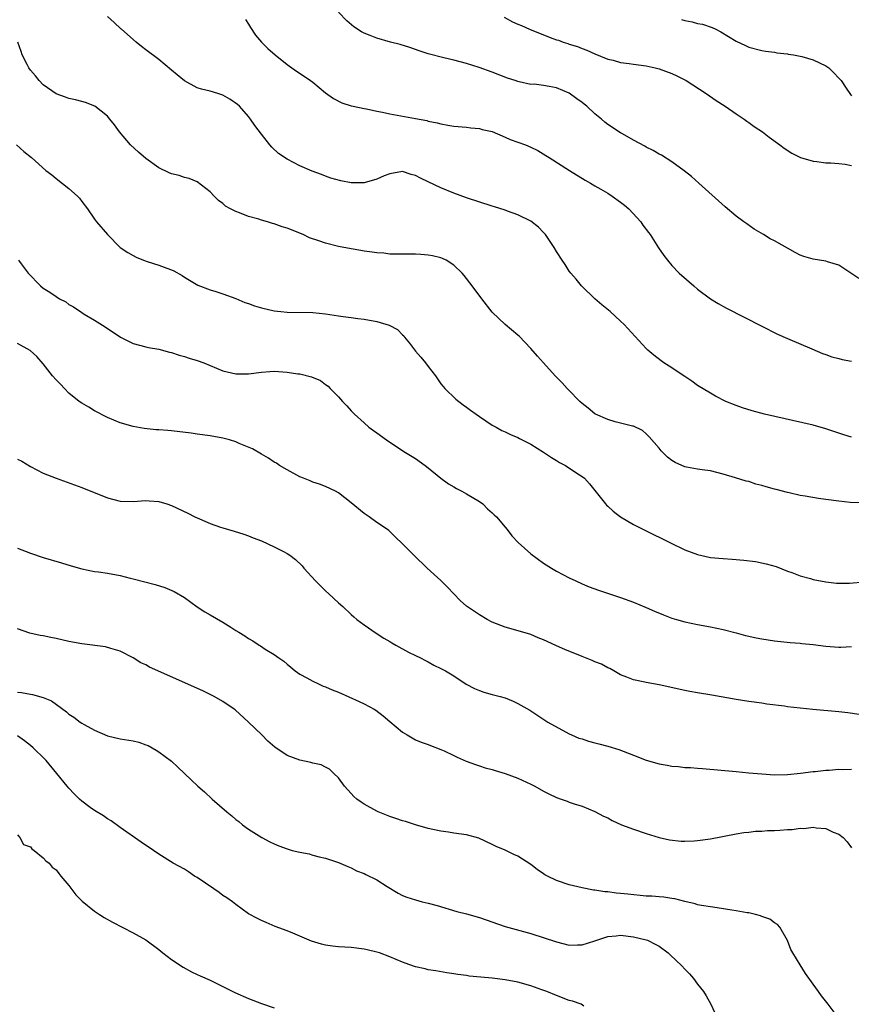
# Model space of a CAD drawing. Units: inches. Extents: x 2571000 to 2574000, y 1515000 to 1518000.
# Drawn here: x 2572185 to 2572315, y 1516855 to 1517008 of the extents above; entities that cross this region are included whole.
import ezdxf

# ---------------------------------------------------------------- set-up
doc = ezdxf.new("R2010")
doc.units = ezdxf.units.IN
doc.header["$MEASUREMENT"] = 0
doc.layers.add('LD25711515_10ft', color=52, linetype='Continuous')

msp = doc.modelspace()

# ---------------------------------------------------------------- linework, layer by layer
at = {"layer": 'LD25711515_10ft'}
for points, elevation in [([(2572315, 1516943.42), (2572313.78, 1516943.78), (2572311, 1516944.72), (2572309, 1516945.28), (2572301.44, 1516947), (2572299.5, 1516947.5), (2572297.98, 1516947.98), (2572297, 1516948.34), (2572295.4, 1516949), (2572293.8, 1516949.8), (2572293, 1516950.25), (2572291, 1516951.46), (2572290.13, 1516952.13), (2572289, 1516952.85), (2572288.92, 1516952.92), (2572287, 1516954.2), (2572285.75, 1516955), (2572285.31, 1516955.31), (2572284.18, 1516956.18), (2572283.26, 1516957), (2572283, 1516957.26), (2572279.54, 1516961), (2572279, 1516961.51), (2572277.35, 1516963), (2572276.06, 1516964.06), (2572274.98, 1516965), (2572272.93, 1516967), (2572272.07, 1516968.07), (2572271.25, 1516969), (2572271, 1516969.32), (2572270.35, 1516970.35), (2572269.89, 1516971), (2572269, 1516972.35), (2572268.64, 1516973), (2572267.29, 1516975), (2572267, 1516975.32), (2572266.18, 1516976.18), (2572265, 1516977.1), (2572263, 1516978.06), (2572261.36, 1516978.64), (2572261, 1516978.78), (2572259.34, 1516979.34), (2572259, 1516979.44), (2572255, 1516980.74), (2572253, 1516981.45), (2572251, 1516982.27), (2572249, 1516983.24), (2572247.78, 1516983.78), (2572247, 1516984.22), (2572246.37, 1516984.37), (2572245, 1516984.81), (2572243, 1516984.47), (2572242.16, 1516984.16), (2572241, 1516983.64), (2572239, 1516983.09), (2572237, 1516983.07), (2572235.36, 1516983.36), (2572233.81, 1516983.81), (2572233, 1516984.13), (2572232.35, 1516984.35), (2572230.9, 1516984.9), (2572229, 1516985.7), (2572227, 1516986.73), (2572225.66, 1516987.66), (2572224.62, 1516988.62), (2572224.3, 1516989), (2572223, 1516990.65), (2572221.99, 1516991.99), (2572221.32, 1516993), (2572221, 1516993.39), (2572219.57, 1516995), (2572219.27, 1516995.27), (2572218.09, 1516996.09), (2572217, 1516996.71), (2572216.21, 1516997), (2572215, 1516997.38), (2572213.67, 1516997.67), (2572213, 1516997.9), (2572211, 1516998.99), (2572209.88, 1516999.88), (2572209, 1517000.65), (2572207, 1517002.29), (2572205, 1517003.82), (2572204.31, 1517004.31), (2572203.48, 1517005), (2572201.19, 1517007), (2572201.1, 1517007.1), (2572200.06, 1517008.06), (2572199, 1517009)], 8440), ([(2572316.14, 1516968.14), (2572314.92, 1516969), (2572313, 1516970.25), (2572311.26, 1516970.73), (2572311, 1516970.83), (2572309, 1516971.14), (2572307.56, 1516971.56), (2572307, 1516971.77), (2572306.2, 1516972.2), (2572303, 1516974.01), (2572302.34, 1516974.34), (2572301.27, 1516975), (2572299.84, 1516975.84), (2572298.66, 1516976.66), (2572298.22, 1516977), (2572297, 1516977.89), (2572295.3, 1516979.3), (2572291.22, 1516983), (2572290.03, 1516984.03), (2572288.93, 1516984.93), (2572287, 1516986.34), (2572285.36, 1516987.36), (2572285, 1516987.55), (2572284.1, 1516988.1), (2572283, 1516988.65), (2572282.78, 1516988.78), (2572281, 1516989.74), (2572279.32, 1516990.68), (2572279, 1516990.87), (2572277, 1516992.16), (2572276.53, 1516992.53), (2572276.04, 1516993), (2572275, 1516993.81), (2572273.72, 1516995), (2572273.32, 1516995.32), (2572273, 1516995.58), (2572272.17, 1516996.17), (2572271, 1516997.04), (2572269, 1516997.86), (2572267.89, 1516998.11), (2572267, 1516998.23), (2572265.55, 1516998.45), (2572265, 1516998.42), (2572263.17, 1516998.83), (2572263, 1516998.84), (2572262.57, 1516999), (2572261.39, 1516999.39), (2572259, 1517000.3), (2572256.96, 1517001.04), (2572255, 1517001.66), (2572253, 1517002.2), (2572251.45, 1517002.55), (2572249, 1517003.17), (2572247.62, 1517003.62), (2572246.14, 1517004.14), (2572244.61, 1517004.61), (2572243.11, 1517005), (2572241, 1517005.61), (2572239.94, 1517006.06), (2572239, 1517006.42), (2572238.59, 1517006.59), (2572237.41, 1517007.41), (2572236.31, 1517008.31), (2572235, 1517009.67)], 8420), ([(2572260.87, 1517008.87), (2572262.17, 1517008.17), (2572263, 1517007.79), (2572263.57, 1517007.57), (2572264.79, 1517007), (2572265.15, 1517006.85), (2572268.42, 1517005.58), (2572269, 1517005.38), (2572269.3, 1517005.3), (2572270.06, 1517005), (2572270.77, 1517004.77), (2572271, 1517004.68), (2572272.3, 1517004.3), (2572273, 1517003.99), (2572273.75, 1517003.75), (2572275, 1517003.18), (2572277, 1517002.37), (2572277.83, 1517002.17), (2572279, 1517001.83), (2572280.32, 1517001.68), (2572281, 1517001.57), (2572283, 1517001.31), (2572284.37, 1517001), (2572285, 1517000.84), (2572287, 1517000.09), (2572287.75, 1516999.75), (2572289, 1516999.12), (2572289.22, 1516999), (2572292.34, 1516997), (2572293.9, 1516995.9), (2572295.32, 1516995), (2572297, 1516993.82), (2572298.25, 1516993), (2572298.67, 1516992.67), (2572299, 1516992.45), (2572299.83, 1516991.83), (2572301.12, 1516991), (2572302.17, 1516990.17), (2572303.85, 1516989), (2572304.48, 1516988.48), (2572305.68, 1516987.68), (2572307.03, 1516987.03), (2572309, 1516986.43), (2572309.6, 1516986.4), (2572311, 1516986.19), (2572311.8, 1516986.2), (2572313, 1516986.07), (2572314.03, 1516985.97), (2572315, 1516985.76)], 8410), ([(2572220.52, 1517008.52), (2572221, 1517007.81), (2572221.29, 1517007.29), (2572222.1, 1517006.1), (2572223.01, 1517005), (2572224.02, 1517004.02), (2572225.14, 1517003), (2572227, 1517001.51), (2572227.76, 1517001), (2572228.48, 1517000.48), (2572229.67, 1516999.67), (2572230.67, 1516999), (2572231, 1516998.75), (2572233, 1516997.12), (2572234.22, 1516996.22), (2572235.56, 1516995.56), (2572237, 1516995.08), (2572237.33, 1516995), (2572239, 1516994.65), (2572239.41, 1516994.59), (2572241, 1516994.25), (2572241.9, 1516994.1), (2572243, 1516993.84), (2572247, 1516993.12), (2572248.77, 1516992.77), (2572249, 1516992.7), (2572250.42, 1516992.42), (2572251, 1516992.24), (2572252.08, 1516992.08), (2572253, 1516991.92), (2572255, 1516991.74), (2572255.65, 1516991.65), (2572257, 1516991.52), (2572257.4, 1516991.4), (2572259, 1516991.05), (2572261, 1516990.18), (2572261.8, 1516989.8), (2572263, 1516989.42), (2572264.17, 1516989), (2572265, 1516988.65), (2572266.09, 1516988.09), (2572267.35, 1516987.35), (2572267.86, 1516987), (2572271.05, 1516985), (2572273.46, 1516983.46), (2572274.29, 1516983), (2572275, 1516982.58), (2572275.91, 1516982.09), (2572277, 1516981.46), (2572277.71, 1516981), (2572279, 1516980.07), (2572279.59, 1516979.59), (2572280.28, 1516979), (2572282.14, 1516977), (2572282.48, 1516976.48), (2572283.33, 1516975.33), (2572283.6, 1516975), (2572284.92, 1516972.92), (2572285.72, 1516971.72), (2572286.29, 1516971), (2572287, 1516970.16), (2572288.14, 1516969), (2572290.41, 1516967), (2572291, 1516966.51), (2572293, 1516965), (2572294.23, 1516964.23), (2572295.52, 1516963.52), (2572301, 1516960.7), (2572303.46, 1516959.46), (2572305, 1516958.78), (2572308.83, 1516957.17), (2572310.46, 1516956.46), (2572311, 1516956.29), (2572311.93, 1516955.93), (2572313, 1516955.67), (2572313.52, 1516955.52), (2572315, 1516955.27)], 8430), ([(2572288.52, 1517008.52), (2572289, 1517008.39), (2572290.14, 1517008.14), (2572291, 1517007.93), (2572291.78, 1517007.78), (2572293.3, 1517007.3), (2572293.85, 1517007), (2572294.63, 1517006.63), (2572297, 1517005.15), (2572298.47, 1517004.47), (2572299, 1517004.21), (2572301, 1517003.7), (2572301.58, 1517003.58), (2572303, 1517003.44), (2572303.34, 1517003.34), (2572305, 1517003.18), (2572305.13, 1517003.13), (2572305.95, 1517003), (2572307, 1517002.8), (2572307.25, 1517002.75), (2572309, 1517002.24), (2572311, 1517001.32), (2572311.49, 1517001), (2572312.24, 1517000.24), (2572313, 1516999.39), (2572313.37, 1516999), (2572314.17, 1516997.83), (2572314.82, 1516996.82), (2572315, 1516996.64)], 8400), ([(2572316.81, 1516933.19), (2572314.78, 1516933.22), (2572313, 1516933.42), (2572311, 1516933.7), (2572309.85, 1516933.85), (2572307.77, 1516934.23), (2572307, 1516934.33), (2572305.26, 1516934.74), (2572305, 1516934.78), (2572303.25, 1516935.25), (2572303, 1516935.33), (2572301.67, 1516935.67), (2572301, 1516935.9), (2572300.11, 1516936.11), (2572299, 1516936.48), (2572298.57, 1516936.57), (2572296.91, 1516937.09), (2572295, 1516937.63), (2572293, 1516938.15), (2572291.7, 1516938.3), (2572291, 1516938.44), (2572289.26, 1516938.74), (2572289, 1516938.8), (2572287.49, 1516939.49), (2572287, 1516939.77), (2572286.31, 1516940.31), (2572285.31, 1516941.31), (2572285, 1516941.69), (2572283.47, 1516943.47), (2572283, 1516943.95), (2572282.44, 1516944.44), (2572281, 1516945.12), (2572280.86, 1516945.14), (2572279, 1516945.62), (2572278.17, 1516945.83), (2572277, 1516946.16), (2572275.07, 1516947), (2572275, 1516947.04), (2572273.93, 1516947.93), (2572273, 1516948.66), (2572272.62, 1516949), (2572270.84, 1516950.84), (2572270.66, 1516951), (2572269.9, 1516951.9), (2572268.82, 1516953), (2572266.97, 1516955), (2572266.02, 1516956.02), (2572265, 1516957.24), (2572263.17, 1516959.17), (2572263, 1516959.34), (2572260.98, 1516961), (2572259, 1516962.91), (2572257.35, 1516965), (2572255.87, 1516967), (2572254.63, 1516968.63), (2572254.3, 1516969), (2572253, 1516970.23), (2572251.79, 1516971), (2572251.25, 1516971.25), (2572251, 1516971.35), (2572249.68, 1516971.68), (2572249, 1516971.8), (2572247.88, 1516971.88), (2572247, 1516971.92), (2572245, 1516971.92), (2572243.96, 1516971.96), (2572243, 1516971.97), (2572242.08, 1516972.08), (2572241, 1516972.14), (2572240.27, 1516972.27), (2572239, 1516972.42), (2572238.52, 1516972.52), (2572237, 1516972.77), (2572235, 1516973.16), (2572233, 1516973.66), (2572231.97, 1516974.03), (2572230.51, 1516974.51), (2572229.5, 1516975), (2572227, 1516975.98), (2572226.22, 1516976.22), (2572225, 1516976.68), (2572224.74, 1516976.74), (2572223.97, 1516977), (2572223, 1516977.27), (2572222.59, 1516977.41), (2572221, 1516977.83), (2572219.6, 1516978.4), (2572219, 1516978.58), (2572218.2, 1516979), (2572217.43, 1516979.43), (2572217, 1516979.84), (2572216.32, 1516980.32), (2572215.65, 1516981), (2572215, 1516981.68), (2572213, 1516983.21), (2572211.73, 1516983.73), (2572211, 1516983.91), (2572210.2, 1516984.2), (2572209, 1516984.45), (2572208.64, 1516984.64), (2572207, 1516985.4), (2572205, 1516986.84), (2572203.85, 1516987.85), (2572202.59, 1516989), (2572200.88, 1516991), (2572200.1, 1516992.1), (2572199.39, 1516993), (2572199, 1516993.45), (2572197.04, 1516995.04), (2572195.58, 1516995.58), (2572195, 1516995.72), (2572194.01, 1516996.01), (2572193, 1516996.2), (2572192.44, 1516996.44), (2572191, 1516996.96), (2572189, 1516998.36), (2572188.33, 1516999), (2572187.76, 1516999.76), (2572187, 1517000.65), (2572186.76, 1517001), (2572186.46, 1517001.54), (2572185.71, 1517003), (2572185.55, 1517003.55), (2572185.01, 1517005)], 8450), ([(2572184.82, 1516989), (2572185.96, 1516987.96), (2572187.17, 1516987), (2572189.41, 1516985), (2572190.31, 1516984.31), (2572191, 1516983.74), (2572193, 1516982.17), (2572194.32, 1516981), (2572194.66, 1516980.66), (2572195, 1516980.14), (2572195.9, 1516979), (2572197, 1516977.4), (2572197.3, 1516977), (2572199, 1516975), (2572200.98, 1516973), (2572202.18, 1516972.18), (2572203, 1516971.72), (2572203.48, 1516971.48), (2572204.62, 1516971), (2572205.2, 1516970.8), (2572207, 1516970.24), (2572208.26, 1516969.74), (2572209, 1516969.48), (2572209.34, 1516969.34), (2572210.63, 1516968.63), (2572211, 1516968.34), (2572213.1, 1516967.1), (2572215, 1516966.37), (2572215.88, 1516966.12), (2572217, 1516965.74), (2572218.99, 1516965.01), (2572220.41, 1516964.41), (2572221, 1516964.25), (2572221.91, 1516963.91), (2572223, 1516963.59), (2572225, 1516963.11), (2572226.04, 1516963), (2572227, 1516962.91), (2572231, 1516962.85), (2572233, 1516962.66), (2572235, 1516962.34), (2572235.75, 1516962.25), (2572237, 1516962.05), (2572238.06, 1516961.94), (2572239, 1516961.8), (2572241, 1516961.47), (2572242.9, 1516960.9), (2572244.2, 1516960.2), (2572245, 1516959.35), (2572245.19, 1516959.19), (2572245.33, 1516959), (2572246.09, 1516958.09), (2572247, 1516956.81), (2572247.87, 1516955.87), (2572248.59, 1516955), (2572249, 1516954.44), (2572250.13, 1516953), (2572251, 1516951.75), (2572251.33, 1516951.33), (2572251.62, 1516951), (2572253.33, 1516949.33), (2572254.46, 1516948.46), (2572255, 1516948.08), (2572255.61, 1516947.61), (2572256.5, 1516947), (2572257, 1516946.63), (2572259, 1516945.31), (2572259.59, 1516945), (2572260.48, 1516944.48), (2572261, 1516944.24), (2572261.83, 1516943.83), (2572263, 1516943.36), (2572263.23, 1516943.23), (2572265, 1516942.34), (2572267, 1516941.1), (2572268.22, 1516940.22), (2572269, 1516939.79), (2572269.49, 1516939.49), (2572270.39, 1516939), (2572272.2, 1516937.8), (2572273, 1516937.28), (2572273.37, 1516937), (2572274.13, 1516936.13), (2572276.64, 1516933), (2572276.82, 1516932.82), (2572277, 1516932.67), (2572277.86, 1516931.86), (2572279.01, 1516931.01), (2572281, 1516929.82), (2572282.57, 1516929), (2572286.87, 1516926.87), (2572289, 1516925.85), (2572291, 1516925.1), (2572293, 1516924.68), (2572295, 1516924.49), (2572296.39, 1516924.39), (2572298.23, 1516924.23), (2572300.01, 1516924.01), (2572301.69, 1516923.69), (2572303.24, 1516923.24), (2572305, 1516922.55), (2572305.7, 1516922.3), (2572307, 1516921.81), (2572308.63, 1516921.37), (2572309, 1516921.25), (2572311, 1516920.86), (2572312.68, 1516920.68), (2572313, 1516920.67), (2572314.67, 1516920.67), (2572317, 1516920.88)], 8460), ([(2572185.15, 1516971), (2572185.55, 1516970.45), (2572186.63, 1516969), (2572188.54, 1516967), (2572189, 1516966.67), (2572190.04, 1516966.04), (2572191, 1516965.33), (2572191.52, 1516965), (2572192.5, 1516964.5), (2572193, 1516964.11), (2572193.73, 1516963.73), (2572195, 1516962.86), (2572195.39, 1516962.61), (2572197, 1516961.65), (2572198.64, 1516960.64), (2572201.02, 1516959), (2572203, 1516958.03), (2572205, 1516957.49), (2572205.42, 1516957.42), (2572207, 1516957.11), (2572208.68, 1516956.68), (2572209, 1516956.61), (2572210.19, 1516956.19), (2572211, 1516956.01), (2572211.74, 1516955.74), (2572213, 1516955.39), (2572214.04, 1516955), (2572215, 1516954.6), (2572217, 1516953.75), (2572219, 1516953.27), (2572221, 1516953.29), (2572223, 1516953.57), (2572224.33, 1516953.67), (2572225, 1516953.7), (2572227, 1516953.57), (2572228.69, 1516953.31), (2572229, 1516953.27), (2572230.82, 1516952.82), (2572232.23, 1516952.23), (2572233, 1516951.62), (2572233.39, 1516951.39), (2572233.72, 1516951), (2572235, 1516949.7), (2572235.63, 1516949), (2572236.31, 1516948.31), (2572237, 1516947.51), (2572237.26, 1516947.26), (2572237.5, 1516947), (2572239, 1516945.63), (2572239.75, 1516945), (2572240.46, 1516944.46), (2572241, 1516944.1), (2572242.48, 1516943), (2572245.2, 1516941.2), (2572247, 1516940.07), (2572248.54, 1516939), (2572249, 1516938.66), (2572251, 1516937.03), (2572252.16, 1516936.16), (2572253, 1516935.69), (2572253.42, 1516935.42), (2572254.27, 1516935), (2572255, 1516934.6), (2572257, 1516933.39), (2572257.52, 1516933), (2572258.25, 1516932.25), (2572259, 1516931.63), (2572259.3, 1516931.3), (2572259.64, 1516931), (2572261, 1516929.38), (2572261.34, 1516929), (2572262.04, 1516928.04), (2572263.02, 1516927.02), (2572265, 1516925.21), (2572267, 1516923.76), (2572268.23, 1516923), (2572269, 1516922.54), (2572271, 1516921.49), (2572272.03, 1516921), (2572273, 1516920.56), (2572274.1, 1516920.1), (2572275.56, 1516919.56), (2572279, 1516918.42), (2572281, 1516917.68), (2572283, 1516916.87), (2572284.3, 1516916.3), (2572285.71, 1516915.71), (2572287, 1516915.22), (2572287.7, 1516915), (2572289, 1516914.62), (2572291, 1516914.2), (2572293, 1516913.86), (2572295, 1516913.45), (2572297, 1516912.93), (2572298.49, 1516912.49), (2572299, 1516912.4), (2572300.13, 1516912.13), (2572301, 1516911.97), (2572303, 1516911.66), (2572305.43, 1516911.43), (2572307, 1516911.32), (2572307.27, 1516911.27), (2572309, 1516911.09), (2572311, 1516910.81), (2572313, 1516910.68), (2572313.33, 1516910.67), (2572315, 1516910.79)], 8470), ([(2572316.18, 1516900.17), (2572314.45, 1516900.45), (2572313, 1516900.62), (2572308.95, 1516900.95), (2572307, 1516901.15), (2572305, 1516901.38), (2572304.54, 1516901.46), (2572301.8, 1516901.8), (2572301, 1516901.93), (2572299, 1516902.21), (2572297, 1516902.52), (2572293.21, 1516903.21), (2572291, 1516903.56), (2572289.77, 1516903.77), (2572289, 1516903.92), (2572285, 1516904.8), (2572283, 1516905.16), (2572282.78, 1516905.22), (2572281, 1516905.58), (2572279.98, 1516906.02), (2572279, 1516906.37), (2572277.94, 1516907), (2572277.33, 1516907.33), (2572277, 1516907.47), (2572276.01, 1516908.01), (2572275, 1516908.4), (2572274.59, 1516908.59), (2572273, 1516909.2), (2572270.29, 1516910.29), (2572269, 1516910.89), (2572267.54, 1516911.54), (2572267, 1516911.82), (2572266.15, 1516912.15), (2572265, 1516912.66), (2572262.66, 1516913.34), (2572261, 1516913.78), (2572259, 1516914.58), (2572258.2, 1516915), (2572257, 1516915.73), (2572256.23, 1516916.23), (2572255, 1516917.09), (2572253.97, 1516917.97), (2572252.01, 1516920.01), (2572251, 1516921.08), (2572248.87, 1516923), (2572246.75, 1516925), (2572245, 1516926.78), (2572243.88, 1516927.88), (2572242.85, 1516928.85), (2572242.65, 1516929), (2572241, 1516930.12), (2572239.78, 1516931), (2572239, 1516931.49), (2572237, 1516933.18), (2572235, 1516934.75), (2572234.53, 1516935), (2572233, 1516935.71), (2572232.07, 1516936.07), (2572231, 1516936.42), (2572230.6, 1516936.6), (2572229.56, 1516937), (2572229, 1516937.23), (2572227, 1516938.31), (2572225.8, 1516939), (2572225.34, 1516939.34), (2572225, 1516939.54), (2572224.12, 1516940.12), (2572223, 1516940.75), (2572221.59, 1516941.59), (2572219.56, 1516942.44), (2572219, 1516942.7), (2572218.01, 1516943), (2572217, 1516943.27), (2572215, 1516943.63), (2572213, 1516943.9), (2572212.04, 1516944.04), (2572209, 1516944.39), (2572208.43, 1516944.43), (2572207, 1516944.56), (2572206.57, 1516944.57), (2572204.75, 1516944.75), (2572203, 1516945.07), (2572201, 1516945.66), (2572199, 1516946.48), (2572197, 1516947.5), (2572196.08, 1516948.08), (2572195, 1516948.71), (2572194.61, 1516949), (2572193, 1516950.3), (2572192.28, 1516951), (2572191.68, 1516951.68), (2572191, 1516952.37), (2572190.45, 1516953), (2572189, 1516954.84), (2572188, 1516956), (2572186.93, 1516956.93), (2572185, 1516958.03)], 8480), ([(2572185, 1516940.01), (2572185.66, 1516939.66), (2572187, 1516938.82), (2572189, 1516937.82), (2572191, 1516937.02), (2572195, 1516935.59), (2572199, 1516933.97), (2572201, 1516933.46), (2572203, 1516933.39), (2572205, 1516933.52), (2572205.5, 1516933.5), (2572207, 1516933.39), (2572208.26, 1516933), (2572209, 1516932.76), (2572211.55, 1516931.55), (2572212.6, 1516931), (2572213.34, 1516930.66), (2572215, 1516929.95), (2572216.62, 1516929.38), (2572217, 1516929.26), (2572218.77, 1516928.77), (2572220.27, 1516928.27), (2572221, 1516928.05), (2572221.73, 1516927.73), (2572223, 1516927.23), (2572225, 1516926.33), (2572226.43, 1516925.57), (2572227, 1516925.29), (2572227.43, 1516925), (2572228.34, 1516924.34), (2572229.37, 1516923.37), (2572229.64, 1516923), (2572231.46, 1516921), (2572232.22, 1516920.22), (2572233, 1516919.45), (2572233.5, 1516919), (2572235, 1516917.6), (2572235.68, 1516917), (2572237, 1516915.76), (2572237.4, 1516915.4), (2572237.9, 1516915), (2572239, 1516914.15), (2572240.87, 1516912.87), (2572242.08, 1516912.08), (2572243, 1516911.55), (2572243.34, 1516911.34), (2572243.98, 1516911), (2572245.91, 1516909.91), (2572247, 1516909.4), (2572247.8, 1516909), (2572248.58, 1516908.58), (2572249, 1516908.39), (2572249.88, 1516907.88), (2572251, 1516907.36), (2572251.68, 1516907), (2572253, 1516906.19), (2572254.92, 1516904.92), (2572256.24, 1516904.24), (2572257, 1516903.9), (2572257.67, 1516903.67), (2572259, 1516903.31), (2572260.25, 1516903), (2572261, 1516902.77), (2572262.24, 1516902.24), (2572263, 1516901.88), (2572264.83, 1516900.83), (2572267.67, 1516899), (2572271, 1516897.17), (2572271.36, 1516897), (2572272.51, 1516896.51), (2572273, 1516896.37), (2572274.01, 1516896.01), (2572275, 1516895.77), (2572275.59, 1516895.59), (2572277, 1516895.22), (2572278.71, 1516894.71), (2572281, 1516893.85), (2572283, 1516893.06), (2572285, 1516892.47), (2572286.26, 1516892.26), (2572287, 1516892.12), (2572288.05, 1516892.05), (2572289, 1516891.93), (2572289.9, 1516891.9), (2572291, 1516891.81), (2572291.77, 1516891.77), (2572297, 1516891.28), (2572299, 1516891.11), (2572301, 1516890.91), (2572303, 1516890.77), (2572305, 1516890.81), (2572307.05, 1516891.05), (2572309, 1516891.29), (2572309.31, 1516891.31), (2572311, 1516891.5), (2572311.51, 1516891.51), (2572313, 1516891.67), (2572313.6, 1516891.6), (2572315, 1516891.66)], 8490), ([(2572185, 1516926.12), (2572187, 1516925.34), (2572189, 1516924.66), (2572191.83, 1516923.83), (2572193.34, 1516923.34), (2572195, 1516922.87), (2572197, 1516922.49), (2572197.58, 1516922.42), (2572199, 1516922.2), (2572201, 1516921.83), (2572202.56, 1516921.44), (2572203, 1516921.35), (2572206.46, 1516920.46), (2572207.97, 1516919.97), (2572209.38, 1516919.38), (2572211, 1516918.42), (2572212.99, 1516916.99), (2572214.2, 1516916.2), (2572215, 1516915.71), (2572217, 1516914.55), (2572218.23, 1516913.77), (2572219, 1516913.3), (2572219.46, 1516913), (2572220.44, 1516912.44), (2572221, 1516912.05), (2572221.68, 1516911.68), (2572222.65, 1516911), (2572222.88, 1516910.88), (2572223.61, 1516910.39), (2572225, 1516909.55), (2572225.73, 1516909), (2572226.49, 1516908.49), (2572227, 1516908.04), (2572227.58, 1516907.58), (2572228.27, 1516907), (2572229, 1516906.48), (2572230.11, 1516905.89), (2572231, 1516905.38), (2572231.79, 1516905), (2572232.62, 1516904.62), (2572233, 1516904.49), (2572234.02, 1516904.02), (2572235, 1516903.64), (2572238.23, 1516902.23), (2572239, 1516901.86), (2572240.56, 1516901), (2572240.84, 1516900.84), (2572241.99, 1516899.99), (2572243, 1516899.1), (2572245, 1516897.41), (2572245.74, 1516897), (2572246.52, 1516896.52), (2572247, 1516896.25), (2572247.89, 1516895.89), (2572249, 1516895.51), (2572249.35, 1516895.35), (2572251, 1516894.72), (2572251.49, 1516894.51), (2572253, 1516893.78), (2572253.51, 1516893.51), (2572254.92, 1516892.92), (2572256.37, 1516892.37), (2572257, 1516892.19), (2572257.89, 1516891.89), (2572259, 1516891.6), (2572259.45, 1516891.45), (2572261, 1516891), (2572263, 1516890.24), (2572265, 1516889.31), (2572265.62, 1516889), (2572267, 1516888.22), (2572267.82, 1516887.82), (2572269, 1516887.23), (2572269.72, 1516887), (2572270.66, 1516886.66), (2572271, 1516886.5), (2572271.77, 1516886.23), (2572273, 1516885.87), (2572275, 1516885.07), (2572276.35, 1516884.35), (2572277, 1516884.06), (2572277.67, 1516883.67), (2572279.14, 1516883), (2572281, 1516882.32), (2572283, 1516881.63), (2572285, 1516881.02), (2572286.65, 1516880.65), (2572288.45, 1516880.45), (2572289, 1516880.43), (2572290.48, 1516880.48), (2572291, 1516880.52), (2572293, 1516880.81), (2572297, 1516881.56), (2572298.23, 1516881.77), (2572299, 1516881.83), (2572300.02, 1516881.98), (2572301, 1516881.99), (2572301.91, 1516882.09), (2572303, 1516882.11), (2572303.84, 1516882.16), (2572305, 1516882.27), (2572305.73, 1516882.27), (2572307, 1516882.48), (2572307.57, 1516882.43), (2572309, 1516882.62), (2572309.51, 1516882.49), (2572311, 1516882.4), (2572312.15, 1516881.85), (2572313, 1516881.55), (2572313.72, 1516881), (2572314.31, 1516880.31), (2572315, 1516879.38)], 8500), ([(2572312.94, 1516852.94), (2572311.36, 1516855), (2572310.32, 1516856.32), (2572309.84, 1516857), (2572309, 1516858.13), (2572307.81, 1516859.81), (2572307, 1516861.15), (2572305.84, 1516863), (2572305.56, 1516863.56), (2572305, 1516864.93), (2572303.84, 1516867), (2572303.45, 1516867.45), (2572303, 1516867.72), (2572302.26, 1516868.26), (2572301, 1516868.71), (2572300.81, 1516868.81), (2572300.05, 1516869), (2572299, 1516869.24), (2572298.73, 1516869.27), (2572297, 1516869.59), (2572296.33, 1516869.67), (2572294.04, 1516870.04), (2572293, 1516870.17), (2572291.6, 1516870.4), (2572291, 1516870.52), (2572290.65, 1516870.65), (2572289, 1516871.04), (2572287.46, 1516871.46), (2572287, 1516871.51), (2572285.72, 1516871.72), (2572285, 1516871.75), (2572283.85, 1516871.85), (2572283, 1516871.88), (2572280.15, 1516872.15), (2572279, 1516872.3), (2572278.33, 1516872.33), (2572277, 1516872.54), (2572276.53, 1516872.53), (2572275, 1516872.78), (2572274.78, 1516872.78), (2572273, 1516873.15), (2572271, 1516873.64), (2572269, 1516874.29), (2572267.58, 1516875), (2572267.2, 1516875.2), (2572267, 1516875.32), (2572266.01, 1516876.01), (2572265, 1516876.79), (2572263, 1516878.07), (2572262.36, 1516878.36), (2572261, 1516879.04), (2572259.62, 1516879.62), (2572259, 1516879.93), (2572256.89, 1516880.89), (2572255, 1516881.42), (2572253, 1516881.7), (2572252.16, 1516881.84), (2572251, 1516881.97), (2572249.74, 1516882.26), (2572249, 1516882.4), (2572247, 1516882.99), (2572245.48, 1516883.48), (2572245, 1516883.6), (2572243.98, 1516883.98), (2572243, 1516884.29), (2572242.51, 1516884.51), (2572241.22, 1516885), (2572241, 1516885.1), (2572239, 1516886.22), (2572238.53, 1516886.53), (2572237.87, 1516887), (2572237.42, 1516887.42), (2572237, 1516887.88), (2572235.96, 1516889), (2572235, 1516890.3), (2572234.27, 1516891), (2572233.64, 1516891.64), (2572233, 1516891.99), (2572232.32, 1516892.32), (2572231, 1516892.61), (2572230.71, 1516892.71), (2572229, 1516893.04), (2572227, 1516893.8), (2572225.1, 1516895.1), (2572224.03, 1516896.03), (2572223.06, 1516897), (2572221, 1516899.01), (2572218.9, 1516900.9), (2572218.76, 1516901), (2572217, 1516902.21), (2572215.65, 1516903), (2572215.22, 1516903.22), (2572213.87, 1516903.87), (2572205.56, 1516907.56), (2572205, 1516907.91), (2572204.22, 1516908.22), (2572203, 1516909.04), (2572201, 1516910.04), (2572199.55, 1516910.45), (2572198.72, 1516910.72), (2572195, 1516911.18), (2572193, 1516911.57), (2572191, 1516912.04), (2572190.18, 1516912.18), (2572189, 1516912.45), (2572188.52, 1516912.52), (2572186.88, 1516912.88), (2572185, 1516913.51)], 8510), ([(2572185, 1516903.67), (2572185.61, 1516903.61), (2572187, 1516903.35), (2572187.31, 1516903.31), (2572189, 1516902.84), (2572190.29, 1516902.29), (2572192.59, 1516900.59), (2572193, 1516900.24), (2572193.76, 1516899.76), (2572194.76, 1516899), (2572195, 1516898.84), (2572195.39, 1516898.61), (2572197, 1516897.73), (2572199, 1516896.86), (2572201, 1516896.41), (2572203, 1516896.1), (2572203.87, 1516895.87), (2572205, 1516895.47), (2572205.33, 1516895.33), (2572206.61, 1516894.61), (2572207, 1516894.37), (2572209, 1516892.89), (2572209.99, 1516891.99), (2572211, 1516891), (2572213.08, 1516889), (2572214.12, 1516888.12), (2572215.32, 1516887), (2572217.6, 1516885), (2572218.4, 1516884.4), (2572219, 1516883.81), (2572219.48, 1516883.48), (2572220.06, 1516883), (2572221, 1516882.29), (2572223.09, 1516881), (2572224.34, 1516880.34), (2572225, 1516880.03), (2572225.72, 1516879.72), (2572227, 1516879.24), (2572227.82, 1516879), (2572229, 1516878.7), (2572230.45, 1516878.45), (2572231, 1516878.27), (2572232.02, 1516877.98), (2572233, 1516877.8), (2572235, 1516877.13), (2572236.47, 1516876.47), (2572237, 1516876.29), (2572237.83, 1516875.83), (2572239, 1516875.41), (2572239.26, 1516875.26), (2572241, 1516874.43), (2572242.62, 1516873.38), (2572244.32, 1516872.32), (2572245, 1516871.97), (2572245.7, 1516871.7), (2572247, 1516871.28), (2572248.09, 1516871), (2572249, 1516870.78), (2572250.39, 1516870.39), (2572253.46, 1516869.46), (2572255, 1516869.08), (2572257, 1516868.54), (2572261, 1516867.14), (2572265, 1516866.02), (2572269, 1516864.74), (2572271, 1516864.24), (2572272.26, 1516864.26), (2572273, 1516864.25), (2572275, 1516864.89), (2572277, 1516865.58), (2572278.31, 1516865.69), (2572279, 1516865.77), (2572281, 1516865.53), (2572283, 1516865.06), (2572283.17, 1516865), (2572284.39, 1516864.39), (2572285, 1516864.05), (2572286.43, 1516863), (2572286.73, 1516862.73), (2572288.56, 1516861), (2572289, 1516860.49), (2572289.74, 1516859.74), (2572290.38, 1516859), (2572291, 1516858.16), (2572291.92, 1516857), (2572292.33, 1516856.33), (2572293.08, 1516855), (2572294.02, 1516853)], 8520), ([(2572273.27, 1516854.73), (2572272.86, 1516855), (2572271.5, 1516855.5), (2572271, 1516855.61), (2572269, 1516856.38), (2572267.5, 1516857), (2572266.72, 1516857.28), (2572265, 1516857.86), (2572263, 1516858.45), (2572261, 1516858.84), (2572259, 1516859.07), (2572257.22, 1516859.22), (2572255.41, 1516859.41), (2572255, 1516859.48), (2572253.63, 1516859.63), (2572253, 1516859.77), (2572251.91, 1516859.91), (2572250.21, 1516860.21), (2572249, 1516860.38), (2572248.51, 1516860.51), (2572247, 1516860.84), (2572246.88, 1516860.88), (2572245.4, 1516861.4), (2572245, 1516861.55), (2572243, 1516862.42), (2572241.41, 1516863), (2572241, 1516863.13), (2572239.48, 1516863.48), (2572239, 1516863.57), (2572237, 1516863.83), (2572235, 1516863.97), (2572234.07, 1516864.07), (2572233, 1516864.21), (2572232.35, 1516864.35), (2572230.82, 1516864.82), (2572227.9, 1516866.1), (2572227, 1516866.47), (2572225.15, 1516867.15), (2572223.73, 1516867.73), (2572223, 1516868.05), (2572222.37, 1516868.37), (2572221, 1516869.12), (2572219, 1516870.56), (2572218.48, 1516871), (2572217.61, 1516871.61), (2572217, 1516871.98), (2572216.42, 1516872.42), (2572215.61, 1516873), (2572213, 1516874.75), (2572212.55, 1516875), (2572211.63, 1516875.63), (2572211, 1516876.05), (2572209.26, 1516877), (2572207, 1516878.42), (2572206.18, 1516879), (2572204.28, 1516880.28), (2572201, 1516882.56), (2572199.58, 1516883.58), (2572199, 1516883.91), (2572198.38, 1516884.38), (2572197, 1516885.19), (2572196.31, 1516885.69), (2572195, 1516886.66), (2572194.62, 1516887), (2572193.82, 1516887.82), (2572193, 1516888.69), (2572192.73, 1516889), (2572191.13, 1516891), (2572189.45, 1516893), (2572189.22, 1516893.22), (2572187.44, 1516895), (2572187, 1516895.36), (2572186.05, 1516896.05), (2572185, 1516896.87)], 8530), ([(2572185, 1516881.42), (2572185.32, 1516881), (2572185.93, 1516879.93), (2572187, 1516879.57), (2572187.23, 1516879.23), (2572187.57, 1516879), (2572189, 1516877.83), (2572189.39, 1516877.39), (2572189.9, 1516877), (2572190.38, 1516876.38), (2572191, 1516875.95), (2572191.4, 1516875.4), (2572191.75, 1516875), (2572193, 1516873.51), (2572194.08, 1516872.08), (2572195.06, 1516871.06), (2572197, 1516869.5), (2572197.29, 1516869.29), (2572197.77, 1516869), (2572198.51, 1516868.51), (2572199.8, 1516867.8), (2572203, 1516866.16), (2572205, 1516865.03), (2572207, 1516863.53), (2572207.65, 1516863), (2572209, 1516861.97), (2572210.8, 1516860.8), (2572212.09, 1516860.08), (2572213, 1516859.67), (2572213.44, 1516859.44), (2572215, 1516858.75), (2572218.84, 1516856.84), (2572221, 1516855.91), (2572223, 1516855.11), (2572225, 1516854.46)], 8540)]:
    msp.add_lwpolyline(points, dxfattribs=dict(at, elevation=elevation))

doc.saveas('drawing.dxf')
